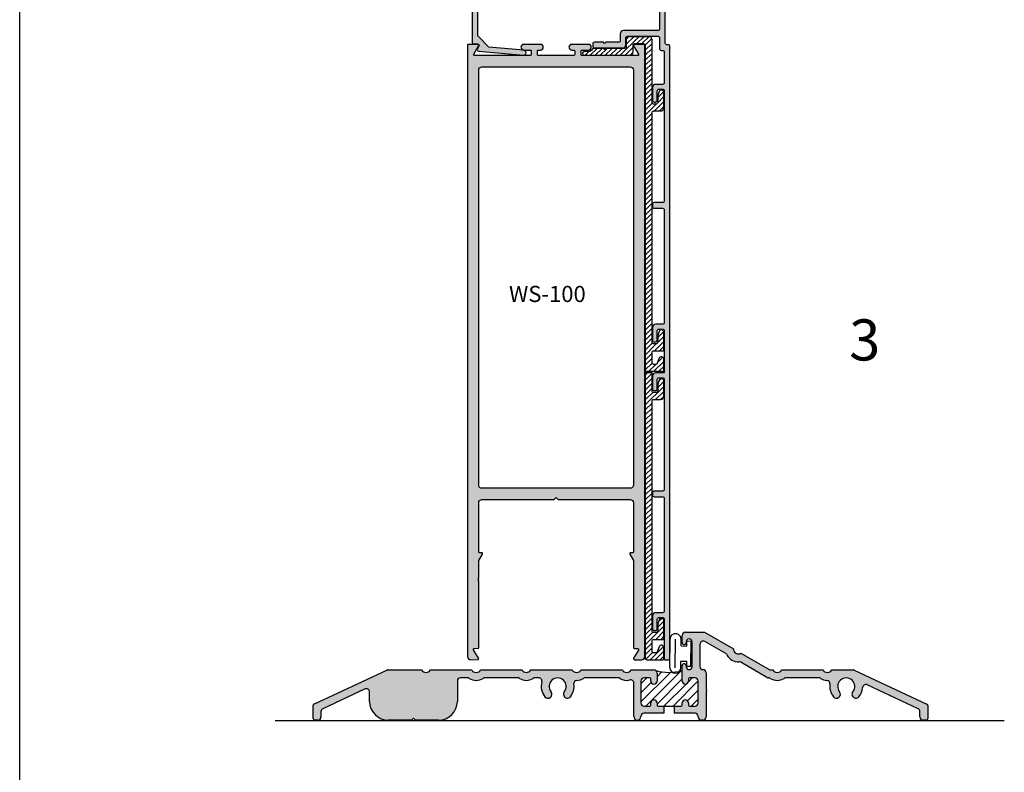
# Model space of a CAD drawing. Units: millimetres. Extents: x 2178 to 3807, y 1726 to 2082.
# Drawn here: x 2665 to 2787, y 1830 to 1923 of the extents above; entities that cross this region are included whole.
import ezdxf
from ezdxf.enums import TextEntityAlignment as Align

# ---------------------------------------------------------------- set-up
doc = ezdxf.new("R2010")
doc.units = ezdxf.units.MM
for name, color, linetype in [('1', 7, 'Continuous'), ('2', 4, 'Continuous'), ('4', 4, 'Continuous'), ('DIE', 4, 'Continuous')]:
    doc.layers.add(name, color=color, linetype=linetype)
doc.styles.add('ST-1', font='calibrii.ttf', dxfattribs={"height": 2})
pattern_1 = [(45, (2550.29462, 1772.83535), (-0.3093592, 0.3093592), [])]

msp = doc.modelspace()

# ---------------------------------------------------------------- hatches: boundary and pattern name
h = msp.add_hatch(color=4)
h.dxf.hatch_style = 1
h.paths.add_polyline_path([(2750.301, 1847.011), (2747.913, 1847.011, 0.4142136), (2747.521, 1846.62), (2747.521, 1845.714, 1), (2748.021, 1845.714), (2748.021, 1845.837, -1), (2748.755, 1845.837), (2748.755, 1842.753, -1), (2748.021, 1842.753), (2748.021, 1842.875, 1), (2747.521, 1842.875), (2747.521, 1840.977, 1), (2748.305, 1840.977), (2748.305, 1841.246, -0.4142136), (2748.427, 1841.368), (2749.124, 1841.368, -0.4142136), (2749.516, 1840.977), (2749.516, 1838.26, -0.4142136), (2749.124, 1837.869), (2748.427, 1837.869, -0.4142136), (2748.305, 1837.991), (2748.305, 1838.26, 1), (2747.521, 1838.26), (2747.521, 1837.991, -0.4142136), (2747.399, 1837.869), (2746.543, 1837.869), (2746.543, 1836.988), (2749.124, 1836.988, -0.4142136), (2749.516, 1836.596), (2749.516, 1836.523, 0.4142136), (2749.907, 1836.131), (2750.103, 1836.131, 0.1546672), (2750.329, 1836.203), (2750.423, 1836.297, 0.1546672), (2750.495, 1836.523), (2750.495, 1839.59, -0.4142136), (2750.593, 1839.688, -0.4142136), (2750.495, 1839.786), (2750.495, 1839.796, -0.4142136), (2750.593, 1839.894, -0.4142136), (2750.495, 1839.992), (2750.495, 1841.995, 0.4059986), (2750.114, 1842.386, -0.4059986), (2749.734, 1842.777), (2749.734, 1845.53, -0.5773503), (2750.321, 1845.87), (2752.926, 1844.366, -0.1424863), (2753.077, 1844.208, 0.2908782), (2754.564, 1843.349, -0.1424863), (2754.777, 1843.297), (2758.027, 1841.421, 0.1367495), (2758.231, 1841.368, -0.1475702), (2758.448, 1841.307, 0.2908782), (2760.165, 1841.307, -0.1424863), (2760.375, 1841.368), (2764.454, 1841.368, -0.1424863), (2764.664, 1841.307, 0.1326995), (2765.461, 1841.058, -0.4464779), (2765.833, 1840.61, 0.2093634), (2766.262, 1839.033, 1), (2767.024, 1839.648, -2.0899344), (2768.67, 1839.648, 1), (2769.433, 1839.033, 0.1532138), (2769.878, 1840.168, -0.5260351), (2770.434, 1840.496), (2776.749, 1837.551, -0.2914734), (2776.975, 1837.196), (2776.975, 1836.523, 0.4142136), (2777.367, 1836.131), (2777.768, 1836.131, 0.4142136), (2777.954, 1836.317), (2777.954, 1837.951, 0.2914734), (2777.847, 1838.119), (2768.818, 1842.329, 0.1095178), (2768.739, 1842.347), (2766.061, 1842.347, -0.5773503), (2764.984, 1842.347), (2759.845, 1842.347, -0.5773503), (2758.768, 1842.347), (2758.485, 1842.347, -0.1316525), (2758.289, 1842.399), (2754.807, 1844.41, -0.5773503), (2753.875, 1844.948)])
h = msp.add_hatch(color=4)
h.dxf.hatch_style = 1
h.paths.add_polyline_path([(2744.414, 1841.955, 0.4142136), (2744.022, 1842.347), (2741.198, 1842.347, -0.5773503), (2740.121, 1842.347), (2734.982, 1842.347, -0.5773503), (2733.906, 1842.347), (2728.766, 1842.347, -0.5773503), (2727.69, 1842.347), (2722.551, 1842.347, -0.5773503), (2721.474, 1842.347), (2716.335, 1842.347, -0.5773503), (2715.258, 1842.347), (2711.023, 1842.347, 0.1095178), (2710.945, 1842.329), (2701.916, 1838.119, 0.2914734), (2701.809, 1837.951), (2701.809, 1836.317, 0.4142136), (2701.995, 1836.131), (2702.396, 1836.131, 0.4142136), (2702.788, 1836.523), (2702.788, 1837.196, -0.2914734), (2703.014, 1837.551), (2708.245, 1839.99, -0.5486188), (2708.802, 1839.635), (2708.802, 1838.461, 0.4142136), (2711.131, 1836.131), (2713.991, 1836.131), (2714.24, 1836.381), (2714.49, 1836.131), (2717.349, 1836.131, 0.4142136), (2719.679, 1838.461), (2719.679, 1840.977, -0.4142136), (2720.071, 1841.368), (2720.944, 1841.368, -0.1424863), (2721.154, 1841.307, 0.2908782), (2722.871, 1841.307, -0.1424863), (2723.081, 1841.368), (2727.16, 1841.368, -0.1424863), (2727.37, 1841.307, 0.2908782), (2729.087, 1841.307, -0.1424863), (2729.297, 1841.368), (2729.77, 1841.368, -0.4981128), (2730.146, 1840.869, 0.2436498), (2730.519, 1839.033, 1), (2731.281, 1839.648, -2.0899344), (2732.928, 1839.648, 1), (2733.69, 1839.033, 0.2093079), (2734.118, 1840.609, -0.4486189), (2734.494, 1841.058, 0.1345693), (2735.302, 1841.307, -0.1424863), (2735.512, 1841.368), (2739.591, 1841.368, -0.1424863), (2739.801, 1841.307, 0.2061315), (2741.051, 1841.106, -0.4885549), (2741.538, 1840.726), (2741.538, 1836.572, 0.9996998), (2742.419, 1836.585, -0.422852), (2742.811, 1836.988), (2745.247, 1836.988), (2745.247, 1837.869), (2744.536, 1837.869, -0.4142136), (2744.414, 1837.991), (2744.414, 1838.26, 1), (2743.63, 1838.26), (2743.63, 1837.991, -0.4142136), (2743.508, 1837.869), (2742.811, 1837.869, -0.4142136), (2742.419, 1838.26), (2742.419, 1840.977, -0.4142136), (2742.811, 1841.368), (2743.508, 1841.368, -0.4142136), (2743.63, 1841.246), (2743.63, 1840.977, 1), (2744.414, 1840.977)])
at = {"layer": '4'}
h = msp.add_hatch(dxfattribs=at)
h.set_pattern_fill('ANSI31', color=6, scale=3.5, style=0)
h.set_pattern_definition(pattern_1)
edge = h.paths.add_edge_path()
edge.add_arc((2735.922, 1919.459), 0.547, 270, 332.5088, ccw=False)
edge.add_line((2735.922, 1918.911), (2735.401, 1918.911))
edge.add_arc((2735.401, 1918.711), 0.2, 90, 180)
edge.add_line((2735.201, 1918.711), (2735.201, 1918.664))
edge.add_arc((2735.401, 1918.664), 0.2, 180, 270)
edge.add_line((2735.401, 1918.464), (2741.052, 1918.464))
edge.add_arc((2741.052, 1918.864), 0.4, 270, 360)
edge.add_line((2741.452, 1918.864), (2741.452, 1919.709))
edge.add_arc((2741.652, 1919.709), 0.2, 90, 180, ccw=False)
edge.add_line((2741.652, 1919.909), (2742.747, 1919.909))
edge.add_arc((2742.747, 1919.709), 0.2, 0, 90, ccw=False)
edge.add_line((2742.947, 1919.709), (2742.947, 1879.534))
edge.add_arc((2743.147, 1879.534), 0.2, 180, 270)
edge.add_line((2743.147, 1879.334), (2745.157, 1879.334))
edge.add_arc((2745.157, 1879.434), 0.1, 270, 360)
edge.add_line((2745.257, 1879.434), (2745.257, 1880.834))
edge.add_arc((2744.957, 1880.834), 0.3, 0, 160)
edge.add_line((2744.675, 1880.936), (2744.449, 1880.315))
edge.add_arc((2744.261, 1880.384), 0.2, 270, 340, ccw=False)
edge.add_line((2744.261, 1880.184), (2743.997, 1880.184))
edge.add_arc((2743.997, 1880.384), 0.2, 180, 270, ccw=False)
edge.add_line((2743.797, 1880.384), (2743.797, 1881.663))
edge.add_arc((2743.997, 1881.663), 0.2, 90, 180, ccw=False)
edge.add_line((2743.997, 1881.863), (2745.157, 1881.863))
edge.add_arc((2745.157, 1881.963), 0.1, 270, 360)
edge.add_line((2745.257, 1881.963), (2745.257, 1884.163))
edge.add_arc((2744.957, 1884.163), 0.3, 0, 160)
edge.add_line((2744.675, 1884.265), (2744.497, 1883.776))
edge.add_line((2744.497, 1883.776), (2744.497, 1882.913))
edge.add_arc((2744.297, 1882.913), 0.2, 270, 360, ccw=False)
edge.add_line((2744.297, 1882.713), (2743.997, 1882.713))
edge.add_arc((2743.997, 1882.913), 0.2, 180, 270, ccw=False)
edge.add_line((2743.797, 1882.913), (2743.797, 1911.359))
edge.add_arc((2743.997, 1911.359), 0.2, 90, 180, ccw=False)
edge.add_line((2743.997, 1911.559), (2744.857, 1911.559))
edge.add_arc((2744.857, 1911.959), 0.4, 270, 360)
edge.add_line((2745.257, 1911.959), (2745.257, 1913.859))
edge.add_arc((2744.957, 1913.859), 0.3, 0, 160)
edge.add_line((2744.675, 1913.961), (2744.497, 1913.472))
edge.add_line((2744.497, 1913.472), (2744.497, 1912.609))
edge.add_arc((2744.297, 1912.609), 0.2, 270, 360, ccw=False)
edge.add_line((2744.297, 1912.409), (2743.997, 1912.409))
edge.add_arc((2743.997, 1912.609), 0.2, 180, 270, ccw=False)
edge.add_line((2743.797, 1912.609), (2743.797, 1920.359))
edge.add_arc((2743.397, 1920.359), 0.4, 360, 450)
edge.add_line((2743.397, 1920.759), (2741.002, 1920.759))
edge.add_arc((2741.002, 1920.359), 0.4, 90, 180)
edge.add_line((2740.602, 1920.359), (2740.602, 1919.514))
edge.add_arc((2740.402, 1919.514), 0.2, -90, 0, ccw=False)
edge.add_line((2740.402, 1919.314), (2738.077, 1919.314))
edge.add_line((2738.077, 1919.314), (2737.927, 1919.164))
edge.add_line((2737.927, 1919.164), (2737.777, 1919.314))
edge.add_line((2737.777, 1919.314), (2736.585, 1919.314))
edge.add_arc((2736.585, 1919.114), 0.2, 90, 152.5088)
h = msp.add_hatch(dxfattribs=at)
h.set_pattern_fill('ANSI31', color=6, scale=3.5, style=0)
h.set_pattern_definition(pattern_1)
edge = h.paths.add_edge_path()
edge.add_line((2744.297, 1876.684), (2743.997, 1876.684))
edge.add_arc((2743.997, 1876.884), 0.2, 180, 270, ccw=False)
edge.add_line((2743.797, 1876.884), (2743.797, 1879.134))
edge.add_line((2743.797, 1879.134), (2742.947, 1879.134))
edge.add_line((2742.947, 1879.134), (2742.947, 1843.809))
edge.add_arc((2743.147, 1843.809), 0.2, 180, 270)
edge.add_line((2743.147, 1843.609), (2745.157, 1843.609))
edge.add_arc((2745.157, 1843.709), 0.1, 270, 360)
edge.add_line((2745.257, 1843.709), (2745.257, 1845.109))
edge.add_arc((2744.957, 1845.109), 0.3, 0, 160)
edge.add_line((2744.675, 1845.211), (2744.449, 1844.59))
edge.add_arc((2744.261, 1844.659), 0.2, 270, 340, ccw=False)
edge.add_line((2744.261, 1844.459), (2743.997, 1844.459))
edge.add_arc((2743.997, 1844.659), 0.2, 180, 270, ccw=False)
edge.add_line((2743.797, 1844.659), (2743.797, 1845.938))
edge.add_arc((2743.997, 1845.938), 0.2, 90, 180, ccw=False)
edge.add_line((2743.997, 1846.138), (2745.157, 1846.138))
edge.add_arc((2745.157, 1846.238), 0.1, 270, 360)
edge.add_line((2745.257, 1846.238), (2745.257, 1848.438))
edge.add_arc((2744.957, 1848.438), 0.3, 0, 160)
edge.add_line((2744.675, 1848.54), (2744.497, 1848.051))
edge.add_line((2744.497, 1848.051), (2744.497, 1847.188))
edge.add_arc((2744.297, 1847.188), 0.2, -90, 0, ccw=False)
edge.add_line((2744.297, 1846.988), (2743.997, 1846.988))
edge.add_arc((2743.997, 1847.188), 0.2, 180, 270, ccw=False)
edge.add_line((2743.797, 1847.188), (2743.797, 1875.634))
edge.add_arc((2743.997, 1875.634), 0.2, 90, 180, ccw=False)
edge.add_line((2743.997, 1875.834), (2744.857, 1875.834))
edge.add_arc((2744.857, 1876.234), 0.4, 270, 360)
edge.add_line((2745.257, 1876.234), (2745.257, 1878.134))
edge.add_arc((2744.957, 1878.134), 0.3, 0, 160)
edge.add_line((2744.675, 1878.236), (2744.497, 1877.747))
edge.add_line((2744.497, 1877.747), (2744.497, 1876.884))
edge.add_arc((2744.297, 1876.884), 0.2, 270, 360, ccw=False)
at = {"layer": 'DIE'}
h = msp.add_hatch(color=256, dxfattribs=at)
h.dxf.hatch_style = 1
h.paths.add_polyline_path([(2721.502, 1920.064, 0.4142136), (2721.692, 1919.874), (2722.197, 1919.874, -0.5773503), (2722.361, 1919.589), (2722.174, 1919.264, 0.5478495), (2722.321, 1918.979), (2727.879, 1918.48, 1), (2727.934, 1919.087), (2723.591, 1919.478), (2722.202, 1920.867), (2722.202, 1924.027), (2722.077, 1924.152), (2722.202, 1924.277), (2722.077, 1924.402), (2722.202, 1924.527), (2722.202, 1925.039, -0.4142136), (2722.602, 1925.439), (2723.642, 1925.439, 0.4142136), (2724.042, 1925.839), (2724.042, 1926.581, 0.4142136), (2723.852, 1926.771), (2723.532, 1926.771, 0.4142136), (2723.342, 1926.581), (2723.342, 1926.326, -0.4142136), (2723.152, 1926.136), (2722.392, 1926.136, -0.4142136), (2722.202, 1926.326), (2722.202, 1928.486, -0.4142136), (2722.392, 1928.676), (2723.152, 1928.676, -0.4142136), (2723.342, 1928.486), (2723.342, 1928.231, 0.4142136), (2723.532, 1928.041), (2723.852, 1928.041, 0.4142136), (2724.042, 1928.231), (2724.042, 1928.974, 0.4142136), (2723.642, 1929.374), (2721.902, 1929.374, 0.4142136), (2721.502, 1928.974)])
h = msp.add_hatch(color=256, dxfattribs=at)
h.dxf.hatch_style = 1
h.paths.add_polyline_path([(2746.007, 1919.559, 0.4142136), (2745.807, 1919.759), (2745.632, 1919.759, -0.4142136), (2745.432, 1919.959), (2745.432, 1928.974, 0.4142136), (2745.032, 1929.374), (2740.182, 1929.374, 0.4142136), (2739.782, 1928.974), (2739.782, 1928.231, 0.4142136), (2739.972, 1928.041), (2740.292, 1928.041, 0.4142136), (2740.482, 1928.231), (2740.482, 1928.486, -0.4142136), (2740.672, 1928.676), (2741.432, 1928.676, -0.4142136), (2741.622, 1928.486), (2741.622, 1926.326, -0.4142136), (2741.432, 1926.136), (2740.672, 1926.136, -0.4142136), (2740.482, 1926.326), (2740.482, 1926.581, 0.4142136), (2740.292, 1926.771), (2739.972, 1926.771, 0.4142136), (2739.782, 1926.581), (2739.782, 1925.839, 0.4142136), (2740.182, 1925.439), (2741.922, 1925.439, 0.4142136), (2742.322, 1925.839), (2742.322, 1928.484, -0.4142136), (2742.512, 1928.674), (2744.542, 1928.674, -0.4142136), (2744.732, 1928.484), (2744.732, 1921.709, -0.4142136), (2744.532, 1921.509), (2740.252, 1921.509, 0.4142136), (2739.852, 1921.109), (2739.852, 1920.264, -0.4142136), (2739.652, 1920.064), (2738.077, 1920.064), (2737.927, 1919.914), (2737.777, 1920.064), (2736.65, 1920.064, 0.4142136), (2736.45, 1919.864), (2736.45, 1919.564, 0.4142136), (2736.65, 1919.364), (2740.152, 1919.364, 0.4142136), (2740.552, 1919.764), (2740.552, 1920.609, -0.4142136), (2740.752, 1920.809), (2744.532, 1920.809, -0.4142136), (2744.732, 1920.609), (2744.732, 1919.259, 0.4142136), (2744.932, 1919.059), (2745.107, 1919.059, -0.4142136), (2745.307, 1918.859), (2745.307, 1915.059, -0.4142136), (2745.107, 1914.859), (2744.247, 1914.859, 0.4142136), (2743.847, 1914.459), (2743.847, 1912.859, 0.4142136), (2744.047, 1912.659), (2744.247, 1912.659, 0.4142136), (2744.447, 1912.859), (2744.447, 1914.059, -0.4142136), (2744.647, 1914.259), (2745.107, 1914.259, -0.4142136), (2745.307, 1914.059), (2745.307, 1900.416, -0.4142136), (2745.107, 1900.216), (2744.047, 1900.216, 0.4142136), (2743.847, 1900.016), (2743.847, 1899.716, 0.4142136), (2744.047, 1899.516), (2745.107, 1899.516, -0.4142136), (2745.307, 1899.316), (2745.307, 1885.363, -0.4142136), (2745.107, 1885.163), (2744.247, 1885.163, 0.4142136), (2743.847, 1884.763), (2743.847, 1883.163, 0.4142136), (2744.047, 1882.963), (2744.247, 1882.963, 0.4142136), (2744.447, 1883.163), (2744.447, 1884.363, -0.4142136), (2744.647, 1884.563), (2745.107, 1884.563, -0.4142136), (2745.307, 1884.363), (2745.307, 1879.434), (2745.307, 1879.134), (2744.247, 1879.134, 0.4142136), (2743.847, 1878.734), (2743.847, 1877.134, 0.4142136), (2744.047, 1876.934), (2744.247, 1876.934, 0.4142136), (2744.447, 1877.134), (2744.447, 1878.334, -0.4142136), (2744.647, 1878.534), (2745.107, 1878.534, -0.4142136), (2745.307, 1878.334), (2745.307, 1864.691, -0.4142136), (2745.107, 1864.491), (2744.047, 1864.491, 0.4142136), (2743.847, 1864.291), (2743.847, 1863.991, 0.4142136), (2744.047, 1863.791), (2745.107, 1863.791, -0.4142136), (2745.307, 1863.591), (2745.307, 1849.638, -0.4142136), (2745.107, 1849.438), (2744.247, 1849.438, 0.4142136), (2743.847, 1849.038), (2743.847, 1847.438, 0.4142136), (2744.047, 1847.238), (2744.247, 1847.238, 0.4142136), (2744.447, 1847.438), (2744.447, 1848.638, -0.4142136), (2744.647, 1848.838), (2745.107, 1848.838, -0.4142136), (2745.307, 1848.638), (2745.307, 1843.709, 0.4142136), (2745.407, 1843.609), (2745.807, 1843.609, 0.4142136), (2746.007, 1843.809), (2746.007, 1879.134), (2746.007, 1879.534)])
h = msp.add_hatch(color=256, dxfattribs=at)
h.dxf.hatch_style = 1
h.paths.add_polyline_path([(2741.102, 1863.444, -0.4142136), (2741.502, 1863.044), (2741.502, 1856.989, -0.4142136), (2741.377, 1856.864), (2741.152, 1856.864, 0.5773503), (2741.044, 1856.676), (2741.502, 1855.882), (2741.502, 1845.129, 0.4142136), (2741.627, 1845.004), (2741.999, 1845.004, -0.5773503), (2742.107, 1844.816), (2741.519, 1843.796, 0.5773503), (2741.627, 1843.609), (2742.497, 1843.609, 0.4142136), (2742.897, 1844.009), (2742.897, 1919.684, 0.4142136), (2742.772, 1919.809), (2741.627, 1919.809, 0.5773503), (2741.519, 1919.621), (2742.107, 1918.601, -0.5773503), (2741.999, 1918.414), (2735.127, 1918.414, -0.4142136), (2735.002, 1918.539), (2735.002, 1918.984, -0.4142136), (2735.127, 1919.109), (2735.922, 1919.109, 1), (2735.922, 1919.809), (2733.852, 1919.809, 1), (2733.852, 1919.109), (2734.092, 1919.109, -0.4142136), (2734.217, 1918.984), (2734.217, 1918.539, -0.4142136), (2734.092, 1918.414), (2731.912, 1918.414), (2729.732, 1918.414, -0.4142136), (2729.607, 1918.539), (2729.607, 1918.984, -0.4142136), (2729.732, 1919.109), (2729.972, 1919.109, 1), (2729.972, 1919.809), (2727.902, 1919.809, 1), (2727.902, 1919.109), (2728.697, 1919.109, -0.4142136), (2728.822, 1918.984), (2728.822, 1918.539, -0.4142136), (2728.697, 1918.414), (2721.824, 1918.414, -0.5773503), (2721.716, 1918.601), (2722.305, 1919.621, 0.5773503), (2722.197, 1919.809), (2721.052, 1919.809, 0.4142136), (2720.927, 1919.684), (2720.927, 1844.009, 0.4142136), (2721.334, 1843.616), (2722.204, 1843.633, 0.5773503), (2722.309, 1843.823), (2721.7, 1844.831, -0.5773503), (2721.805, 1845.021), (2722.199, 1845.028, 0.4085985), (2722.322, 1845.153), (2722.322, 1853.321, 0.4142136), (2722.222, 1853.421, 0.4142136), (2722.322, 1853.521, 0.4453707), (2722.222, 1853.631, 0.4142136), (2722.322, 1853.731), (2722.322, 1855.849, -0.1316525), (2722.339, 1855.911), (2722.78, 1856.676, 0.5773503), (2722.672, 1856.864), (2722.447, 1856.864, -0.4142136), (2722.322, 1856.989), (2722.322, 1863.044, -0.4142136), (2722.722, 1863.444), (2731.662, 1863.444), (2731.912, 1863.694), (2732.162, 1863.444)])
h.paths.add_polyline_path([(2731.912, 1864.839), (2722.722, 1864.839, -0.4142136), (2722.322, 1865.239), (2722.322, 1916.619, -0.4142136), (2722.722, 1917.019), (2731.912, 1917.019), (2741.102, 1917.019, -0.4142136), (2741.502, 1916.619), (2741.502, 1865.239, -0.4142136), (2741.102, 1864.839)], flags=16)
h.paths.add_polyline_path([(2725.574, 1887.402), (2738.003, 1887.402), (2738.003, 1890.402), (2725.574, 1890.402)], flags=8)

# ---------------------------------------------------------------- linework, layer by layer
for p, q in [((2665.468, 1725.824), (2665.468, 2082.116)), ((2665.468, 1725.824), (2665.468, 2075.824)), ((2745.998, 1842.631), (2746.024, 1846.155)), ((2746.682, 1842.626), (2746.708, 1846.15)), ((2747.386, 1845.316), (2747.392, 1846.145)), ((2748.107, 1845.311), (2748.112, 1845.936)), ((2748.112, 1845.936), (2748.63, 1845.932)), ((2748.607, 1842.817), (2748.63, 1845.932)), ((2747.386, 1845.316), (2748.107, 1845.311)), ((2747.366, 1842.621), (2747.372, 1843.451)), ((2747.372, 1843.451), (2748.094, 1843.445)), ((2748.089, 1842.82), (2748.094, 1843.445)), ((2748.089, 1842.82), (2748.607, 1842.817)), ((2745.247, 1837.869), (2746.543, 1837.869)), ((2697.094, 1836.077), (2787.432, 1836.077))]:
    msp.add_line(p, q)
at = {"color": 4, "linetype": 'Continuous'}
for p, q in [((2747.521, 1845.714), (2747.521, 1846.62)), ((2747.913, 1847.011), (2750.301, 1847.011)), ((2750.301, 1847.011), (2753.875, 1844.948)), ((2747.521, 1845.714), (2747.521, 1845.714)), ((2747.521, 1845.714), (2747.521, 1845.714)), ((2748.021, 1845.837), (2748.021, 1845.714)), ((2748.755, 1842.753), (2748.755, 1845.837)), ((2749.734, 1845.53), (2749.734, 1842.777)), ((2752.926, 1844.366), (2750.321, 1845.87)), ((2754.807, 1844.41), (2758.289, 1842.399)), ((2758.027, 1841.421), (2754.777, 1843.297)), ((2701.916, 1838.119), (2710.945, 1842.329)), ((2711.023, 1842.347), (2715.258, 1842.347)), ((2716.335, 1842.347), (2721.474, 1842.347)), ((2722.551, 1842.347), (2727.69, 1842.347)), ((2728.766, 1842.347), (2733.906, 1842.347)), ((2734.982, 1842.347), (2740.121, 1842.347)), ((2741.198, 1842.347), (2744.022, 1842.347)), ((2744.414, 1841.955), (2744.414, 1840.977)), ((2747.521, 1840.977), (2747.521, 1842.875)), ((2748.021, 1842.875), (2748.021, 1842.753)), ((2750.495, 1841.995), (2750.495, 1839.992)), ((2758.485, 1842.347), (2758.768, 1842.347)), ((2759.845, 1842.347), (2764.984, 1842.347)), ((2766.061, 1842.347), (2768.739, 1842.347)), ((2768.818, 1842.329), (2777.847, 1838.119)), ((2719.679, 1840.977), (2719.679, 1838.461)), ((2720.944, 1841.368), (2720.071, 1841.368)), ((2727.16, 1841.368), (2723.081, 1841.368)), ((2729.77, 1841.368), (2729.297, 1841.368)), ((2739.591, 1841.368), (2735.512, 1841.368)), ((2741.538, 1836.572), (2741.538, 1840.726)), ((2742.419, 1840.977), (2742.419, 1838.26)), ((2743.508, 1841.368), (2742.811, 1841.368)), ((2743.63, 1840.977), (2743.63, 1841.246)), ((2748.305, 1841.246), (2748.305, 1840.977)), ((2749.124, 1841.368), (2748.427, 1841.368)), ((2749.516, 1838.26), (2749.516, 1840.977)), ((2758.238, 1841.368), (2758.223, 1841.368)), ((2764.454, 1841.368), (2760.375, 1841.368)), ((2776.749, 1837.551), (2770.434, 1840.496)), ((2708.245, 1839.99), (2703.014, 1837.551)), ((2708.802, 1838.461), (2708.802, 1839.635)), ((2750.495, 1839.796), (2750.495, 1839.786)), ((2750.495, 1839.59), (2750.495, 1836.523)), ((2743.63, 1837.991), (2743.63, 1838.26)), ((2744.414, 1838.26), (2744.414, 1837.991)), ((2747.521, 1837.991), (2747.521, 1838.26)), ((2748.305, 1838.26), (2748.305, 1837.991)), ((2701.809, 1836.317), (2701.809, 1837.951)), ((2702.788, 1837.196), (2702.788, 1836.523)), ((2742.811, 1837.869), (2743.508, 1837.869)), ((2745.247, 1836.988), (2742.811, 1836.988)), ((2744.536, 1837.869), (2745.247, 1837.869)), ((2749.124, 1836.988), (2746.543, 1836.988)), ((2748.427, 1837.869), (2749.124, 1837.869)), ((2776.975, 1836.523), (2776.975, 1837.196)), ((2777.954, 1837.951), (2777.954, 1836.317)), ((2702.396, 1836.131), (2701.995, 1836.131)), ((2713.991, 1836.131), (2711.131, 1836.131)), ((2714.24, 1836.381), (2713.991, 1836.131)), ((2714.49, 1836.131), (2714.24, 1836.381)), ((2717.349, 1836.131), (2714.49, 1836.131)), ((2742.419, 1836.596), (2742.419, 1836.572)), ((2749.516, 1836.523), (2749.516, 1836.596)), ((2750.103, 1836.131), (2749.907, 1836.131)), ((2777.768, 1836.131), (2777.367, 1836.131))]:
    msp.add_line(p, q, dxfattribs=at)
at = {"linetype": 'Continuous'}
for p, q in [((2742.419, 1838.385), (2746.079, 1842.044)), ((2743.028, 1837.869), (2747.389, 1842.23)), ((2744.414, 1841.504), (2745.015, 1842.105)), ((2742.419, 1840.634), (2743.153, 1841.368)), ((2742.419, 1839.509), (2743.686, 1840.776)), ((2744.414, 1838.13), (2747.521, 1841.238)), ((2745.277, 1837.869), (2748.004, 1840.596)), ((2746.402, 1837.869), (2749.516, 1840.982)), ((2748.294, 1840.885), (2748.777, 1841.368)), ((2748.192, 1838.534), (2749.516, 1839.858)), ((2748.651, 1837.869), (2749.516, 1838.733))]:
    msp.add_line(p, q, dxfattribs=at)
at = {"color": 4}
for p, q in [((2745.247, 1837.869), (2745.247, 1836.988)), ((2746.543, 1837.869), (2746.543, 1836.988))]:
    msp.add_line(p, q, dxfattribs=at)
at = {"color": 7, "linetype": 'Continuous'}
msp.add_line((2746.543, 1837.869), (2747.399, 1837.869), dxfattribs=at)
at = {"color": 4}
for points in [[(2741.502, 1863.044), (2741.502, 1856.989, -0.4142136), (2741.377, 1856.864), (2741.152, 1856.864, 0.5773503), (2741.044, 1856.676), (2741.502, 1855.882), (2741.502, 1845.129, 0.4142136), (2741.627, 1845.004), (2741.999, 1845.004, -0.5773503), (2742.107, 1844.816), (2741.519, 1843.796, 0.5773503), (2741.627, 1843.609), (2742.497, 1843.609, 0.4142136), (2742.897, 1844.009), (2742.897, 1919.684, 0.4142136), (2742.772, 1919.809), (2741.627, 1919.809, 0.5773503), (2741.519, 1919.621), (2742.107, 1918.601, -0.5773503), (2741.999, 1918.414), (2735.127, 1918.414, -0.4142136), (2735.002, 1918.539), (2735.002, 1918.984, -0.4142136), (2735.127, 1919.109), (2735.922, 1919.109, 1), (2735.922, 1919.809), (2733.852, 1919.809, 1), (2733.852, 1919.109), (2734.092, 1919.109, -0.4142136), (2734.217, 1918.984), (2734.217, 1918.539, -0.4142136), (2734.092, 1918.414), (2731.912, 1918.414), (2729.732, 1918.414, -0.4142136), (2729.607, 1918.539), (2729.607, 1918.984, -0.4142136), (2729.732, 1919.109), (2729.972, 1919.109, 1), (2729.972, 1919.809), (2727.902, 1919.809, 1), (2727.902, 1919.109), (2728.697, 1919.109, -0.4142136), (2728.822, 1918.984), (2728.822, 1918.539, -0.4142136), (2728.697, 1918.414), (2721.824, 1918.414, -0.5773503), (2721.716, 1918.601), (2722.305, 1919.621, 0.5773503), (2722.197, 1919.809), (2721.052, 1919.809, 0.4142136), (2720.927, 1919.684), (2720.927, 1844.009, 0.4142136), (2721.334, 1843.616), (2722.204, 1843.633, 0.5773503), (2722.309, 1843.823), (2721.7, 1844.831, -0.5773503), (2721.805, 1845.021), (2722.199, 1845.028, 0.4085985), (2722.322, 1845.153), (2722.322, 1853.321, 0.4142136), (2722.222, 1853.421, 0.4142136), (2722.322, 1853.521), (2722.322, 1853.531, 0.4142136), (2722.222, 1853.631, 0.4142136), (2722.322, 1853.731), (2722.322, 1855.849, -0.1316525), (2722.339, 1855.911), (2722.78, 1856.676, 0.5773503), (2722.672, 1856.864), (2722.447, 1856.864, -0.4142136), (2722.322, 1856.989), (2722.322, 1863.044, -0.4142136), (2722.722, 1863.444), (2731.662, 1863.444), (2731.912, 1863.694), (2732.162, 1863.444), (2741.102, 1863.444, -0.4142136)], [(2741.502, 1865.239, -0.4142136), (2741.102, 1864.839), (2731.912, 1864.839), (2722.722, 1864.839, -0.4142136), (2722.322, 1865.239), (2722.322, 1916.619, -0.4142136), (2722.722, 1917.019), (2731.912, 1917.019), (2741.102, 1917.019, -0.4142136), (2741.502, 1916.619)]]:
    msp.add_lwpolyline(points, format="xyb", close=True, dxfattribs=at)
at = {"color": 6}
for points in [[(2736.407, 1919.206, -0.2797168), (2735.922, 1918.911), (2735.401, 1918.911, 0.4142136), (2735.201, 1918.711), (2735.201, 1918.664, 0.4142136), (2735.401, 1918.464), (2741.052, 1918.464, 0.4142136), (2741.452, 1918.864), (2741.452, 1919.709, -0.4142136), (2741.652, 1919.909), (2742.747, 1919.909, -0.4142136), (2742.947, 1919.709), (2742.947, 1879.534, 0.4142136), (2743.147, 1879.334), (2745.157, 1879.334, 0.4142136), (2745.257, 1879.434), (2745.257, 1880.834, 0.8390996), (2744.675, 1880.936), (2744.449, 1880.315, -0.3152988), (2744.261, 1880.184), (2743.997, 1880.184, -0.4142136), (2743.797, 1880.384), (2743.797, 1881.663, -0.4142136), (2743.997, 1881.863), (2745.157, 1881.863, 0.4142136), (2745.257, 1881.963), (2745.257, 1884.163, 0.8390996), (2744.675, 1884.265), (2744.497, 1883.776), (2744.497, 1882.913, -0.4142136), (2744.297, 1882.713), (2743.997, 1882.713, -0.4142136), (2743.797, 1882.913), (2743.797, 1911.359, -0.4142136), (2743.997, 1911.559), (2744.857, 1911.559, 0.4142136), (2745.257, 1911.959), (2745.257, 1913.859, 0.8390996), (2744.675, 1913.961), (2744.497, 1913.472), (2744.497, 1912.609, -0.4142136), (2744.297, 1912.409), (2743.997, 1912.409, -0.4142136), (2743.797, 1912.609), (2743.797, 1920.359, 0.4142136), (2743.397, 1920.759), (2741.002, 1920.759, 0.4142136), (2740.602, 1920.359), (2740.602, 1919.514, -0.4142136), (2740.402, 1919.314), (2738.077, 1919.314), (2737.927, 1919.164), (2737.777, 1919.314), (2736.585, 1919.314, 0.2797168)], [(2744.297, 1876.684), (2743.997, 1876.684, -0.4142136), (2743.797, 1876.884), (2743.797, 1879.134), (2742.947, 1879.134), (2742.947, 1843.809, 0.4142136), (2743.147, 1843.609), (2745.157, 1843.609, 0.4142136), (2745.257, 1843.709), (2745.257, 1845.109, 0.8390996), (2744.675, 1845.211), (2744.449, 1844.59, -0.3152988), (2744.261, 1844.459), (2743.997, 1844.459, -0.4142136), (2743.797, 1844.659), (2743.797, 1845.938, -0.4142136), (2743.997, 1846.138), (2745.157, 1846.138, 0.4142136), (2745.257, 1846.238), (2745.257, 1848.438, 0.8390996), (2744.675, 1848.54), (2744.497, 1848.051), (2744.497, 1847.188, -0.4142136), (2744.297, 1846.988), (2743.997, 1846.988, -0.4142136), (2743.797, 1847.188), (2743.797, 1875.634, -0.4142136), (2743.997, 1875.834), (2744.857, 1875.834, 0.4142136), (2745.257, 1876.234), (2745.257, 1878.134, 0.8390996), (2744.675, 1878.236), (2744.497, 1877.747), (2744.497, 1876.884, -0.4142136)]]:
    msp.add_lwpolyline(points, format="xyb", close=True, dxfattribs=at)
for centre, radius, start, end in [((2746.708, 1846.15), 0.684, 359.58295, 179.58295), ((2745.891, 1848.08), 6.039, 254.33802, 285.66198), ((2746.682, 1842.626), 0.684, 179.58295, 359.58295)]:
    msp.add_arc(centre, radius, start, end)
at = {"color": 4, "linetype": 'Continuous'}
for centre, radius, start, end in [((2747.913, 1846.62), 0.392, 90, 180), ((2747.771, 1845.714), 0.25, 180, 0), ((2748.388, 1845.837), 0.367, 0, 180), ((2750.125, 1845.53), 0.392, 60, 180), ((2752.73, 1844.026), 0.392, 27.56288, 60), ((2754.496, 1844.948), 1.6, 207.56288, 272.43712), ((2754.496, 1844.948), 0.622, 180, 300), ((2747.771, 1842.875), 0.25, 0, 180), ((2754.581, 1842.958), 0.392, 60, 92.43712), ((2711.023, 1842.161), 0.186, 90, 115), ((2715.797, 1842.658), 0.622, 210, 330), ((2722.012, 1842.658), 0.622, 210, 330), ((2728.228, 1842.658), 0.622, 210, 330), ((2734.444, 1842.658), 0.622, 210, 330), ((2740.66, 1842.658), 0.622, 210, 330), ((2744.022, 1841.955), 0.392, 0, 90), ((2748.388, 1842.753), 0.367, 180, 0), ((2750.125, 1842.777), 0.392, 180, 268.38834), ((2750.103, 1841.995), 0.392, 360, 88.38834), ((2758.485, 1842.738), 0.392, 240, 270), ((2759.307, 1842.658), 0.622, 210, 330), ((2765.523, 1842.658), 0.622, 210, 330), ((2768.739, 1842.161), 0.186, 65, 90), ((2720.071, 1840.977), 0.392, 90, 180), ((2720.944, 1840.977), 0.392, 57.56288, 90), ((2722.012, 1842.658), 1.6, 237.56288, 302.43712), ((2723.081, 1840.977), 0.392, 90, 122.43712), ((2727.16, 1840.977), 0.392, 57.56288, 90), ((2728.228, 1842.658), 1.6, 237.56288, 302.43712), ((2729.297, 1840.977), 0.392, 90, 122.43712), ((2729.77, 1840.977), 0.392, 344.08608, 90), ((2732.104, 1840.311), 2.036, 164.08608, 218.85927), ((2732.104, 1840.311), 1.057, 321.14073, 218.85927), ((2732.104, 1840.311), 2.036, 321.14073, 8.42791), ((2734.506, 1840.667), 0.392, 91.78029, 188.42791), ((2734.444, 1842.658), 1.6, 271.78029, 302.43712), ((2735.512, 1840.977), 0.392, 90, 122.43712), ((2739.591, 1840.977), 0.392, 57.56288, 90), ((2740.66, 1842.658), 1.6, 237.56288, 284.15219), ((2741.147, 1840.726), 0.392, 360, 104.15219), ((2742.811, 1840.977), 0.392, 90, 180), ((2743.508, 1841.246), 0.122, 0, 90), ((2744.022, 1840.977), 0.392, 180, 0), ((2747.913, 1840.977), 0.392, 180, 0), ((2748.427, 1841.246), 0.122, 90, 180), ((2749.124, 1840.977), 0.392, 0, 90), ((2758.223, 1841.76), 0.392, 240, 270), ((2758.238, 1840.977), 0.392, 57.56288, 90), ((2759.307, 1842.658), 1.6, 237.56288, 302.43712), ((2760.375, 1840.977), 0.392, 90, 122.43712), ((2764.454, 1840.977), 0.392, 57.56288, 90), ((2765.523, 1842.658), 1.6, 237.56288, 267.79872), ((2765.446, 1840.667), 0.392, 351.55991, 87.79872), ((2767.847, 1840.311), 2.036, 171.55991, 218.85927), ((2767.847, 1840.311), 1.057, 321.14073, 218.85927), ((2770.269, 1840.141), 0.392, 65, 175.98379), ((2708.41, 1839.635), 0.392, 360, 115), ((2730.9, 1839.341), 0.489, 218.85927, 38.85927), ((2733.309, 1839.341), 0.489, 141.14073, 321.14073), ((2750.593, 1839.992), 0.0979, 180, 270), ((2750.593, 1839.796), 0.0979, 90, 180), ((2750.593, 1839.786), 0.0979, 180, 270), ((2750.593, 1839.59), 0.0979, 90, 180), ((2766.643, 1839.341), 0.489, 218.85927, 38.85927), ((2769.052, 1839.341), 0.489, 141.14073, 321.14073), ((2767.847, 1840.311), 2.036, 321.14073, 355.98379), ((2701.995, 1837.951), 0.186, 115, 180), ((2711.131, 1838.461), 2.33, 180, 270), ((2717.349, 1838.461), 2.33, 270, 0), ((2742.811, 1838.26), 0.392, 180, 270), ((2744.022, 1838.26), 0.392, 0, 180), ((2747.913, 1838.26), 0.392, 0, 180), ((2749.124, 1838.26), 0.392, 270, 0), ((2777.768, 1837.951), 0.186, 0, 65), ((2703.179, 1837.196), 0.392, 115, 180), ((2742.811, 1836.596), 0.392, 90, 180), ((2743.508, 1837.991), 0.122, 270, 0), ((2744.536, 1837.991), 0.122, 180, 270), ((2747.399, 1837.991), 0.122, 270, 0), ((2748.427, 1837.991), 0.122, 180, 270), ((2749.124, 1836.596), 0.392, 360, 90), ((2776.584, 1837.196), 0.392, 360, 65), ((2701.995, 1836.317), 0.186, 180, 270), ((2702.396, 1836.523), 0.392, 270, 0), ((2741.979, 1836.572), 0.44, 180, 0), ((2749.907, 1836.523), 0.392, 180, 270), ((2750.103, 1836.523), 0.392, 270, 0), ((2777.367, 1836.523), 0.392, 180, 270), ((2777.768, 1836.317), 0.186, 270, 360)]:
    msp.add_arc(centre, radius, start, end, dxfattribs=at)
at = {"layer": '1', "color": 4, "linetype": 'Continuous'}
msp.add_line((2750.329, 1836.203), (2750.423, 1836.297), dxfattribs=at)
at = {"layer": '2', "color": 4, "linetype": 'ByBlock'}
msp.add_lwpolyline([(2721.502, 1928.974), (2721.502, 1920.064, 0.4142136), (2721.692, 1919.874), (2722.197, 1919.874, -0.5773503), (2722.361, 1919.589), (2722.174, 1919.264, 0.5478495), (2722.321, 1918.979), (2727.879, 1918.48, 1), (2727.934, 1919.087), (2723.591, 1919.478), (2722.202, 1920.867), (2722.202, 1924.027)], format="xyb", dxfattribs=at)
at = {"layer": '2', "color": 4}
for points in [[(2744.732, 1928.484), (2744.732, 1921.709, -0.4142136), (2744.532, 1921.509), (2740.252, 1921.509, 0.4142136), (2739.852, 1921.109), (2739.852, 1920.264, -0.4142136), (2739.652, 1920.064), (2738.077, 1920.064), (2737.927, 1919.914), (2737.777, 1920.064), (2736.65, 1920.064, 0.4142136), (2736.45, 1919.864), (2736.45, 1919.564, 0.4142136), (2736.65, 1919.364), (2740.152, 1919.364, 0.4142136), (2740.552, 1919.764), (2740.552, 1920.609, -0.4142136), (2740.752, 1920.809), (2744.532, 1920.809, -0.4142136), (2744.732, 1920.609), (2744.732, 1919.259, 0.4142136), (2744.932, 1919.059), (2745.107, 1919.059, -0.4142136), (2745.307, 1918.859), (2745.307, 1915.059, -0.4142136), (2745.107, 1914.859), (2744.247, 1914.859, 0.4142136), (2743.847, 1914.459), (2743.847, 1912.859, 0.4142136), (2744.047, 1912.659), (2744.247, 1912.659, 0.4142136), (2744.447, 1912.859), (2744.447, 1914.059, -0.4142136), (2744.647, 1914.259), (2745.107, 1914.259, -0.4142136), (2745.307, 1914.059), (2745.307, 1900.416, -0.4142136), (2745.107, 1900.216), (2744.047, 1900.216, 0.4142136), (2743.847, 1900.016), (2743.847, 1899.716, 0.4142136), (2744.047, 1899.516), (2745.107, 1899.516, -0.4142136), (2745.307, 1899.316), (2745.307, 1885.363, -0.4142136), (2745.107, 1885.163), (2744.247, 1885.163, 0.4142136), (2743.847, 1884.763), (2743.847, 1883.163, 0.4142136), (2744.047, 1882.963), (2744.247, 1882.963, 0.4142136), (2744.447, 1883.163), (2744.447, 1884.363, -0.4142136), (2744.647, 1884.563), (2745.107, 1884.563, -0.4142136), (2745.307, 1884.363), (2745.307, 1879.434)], [(2746.007, 1879.534), (2746.007, 1919.559, 0.4142136), (2745.807, 1919.759), (2745.632, 1919.759, -0.4142136), (2745.432, 1919.959), (2745.432, 1928.974, 0.4142136)], [(2744.247, 1879.134, 0.4142136), (2743.847, 1878.734), (2743.847, 1877.134, 0.4142136), (2744.047, 1876.934), (2744.247, 1876.934, 0.4142136), (2744.447, 1877.134), (2744.447, 1878.334, -0.4142136), (2744.647, 1878.534), (2745.107, 1878.534, -0.4142136), (2745.307, 1878.334), (2745.307, 1864.691, -0.4142136), (2745.107, 1864.491), (2744.047, 1864.491, 0.4142136), (2743.847, 1864.291), (2743.847, 1863.991, 0.4142136), (2744.047, 1863.791), (2745.107, 1863.791, -0.4142136), (2745.307, 1863.591), (2745.307, 1849.638, -0.4142136), (2745.107, 1849.438), (2744.247, 1849.438, 0.4142136), (2743.847, 1849.038), (2743.847, 1847.438, 0.4142136), (2744.047, 1847.238), (2744.247, 1847.238, 0.4142136), (2744.447, 1847.438), (2744.447, 1848.638, -0.4142136), (2744.647, 1848.838), (2745.107, 1848.838, -0.4142136), (2745.307, 1848.638), (2745.307, 1843.709, 0.4142136), (2745.407, 1843.609), (2745.807, 1843.609, 0.4142136), (2746.007, 1843.809), (2746.007, 1879.134)]]:
    msp.add_lwpolyline(points, format="xyb", dxfattribs=at)
at = {"layer": '4', "color": 4}
for p, q in [((2745.307, 1879.534), (2745.307, 1879.134)), ((2746.007, 1879.134), (2746.007, 1879.534)), ((2745.307, 1879.134), (2744.247, 1879.134))]:
    msp.add_line(p, q, dxfattribs=at)

# ---------------------------------------------------------------- texts
at = {"style": 'ST-1'}
msp.add_text('3', height=5.09, dxfattribs=at).set_placement((2768.215, 1879.075), align=Align.BOTTOM_LEFT)
at = {"layer": '4', "color": 7, "insert": (2726.074, 1889.902), "char_height": 2, "attachment_point": 1, "style": 'ST-1'}
msp.add_mtext_dynamic_manual_height_columns('WS-100', width=8.95232, gutter_width=12, heights=[0], dxfattribs=at)

doc.saveas('drawing.dxf')
